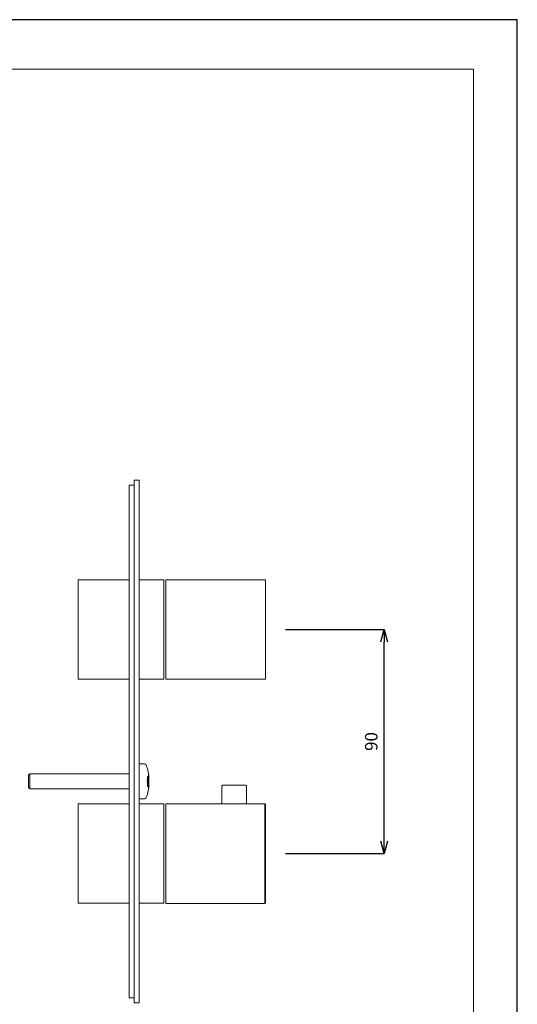
# Model space of a CAD drawing. Units: centimetres. Extents: x -297 to 123, y -320 to 274.
# Drawn here: x -77 to 123, y -121 to 274 of the extents above; entities that cross this region are included whole.
import ezdxf

# ---------------------------------------------------------------- set-up
doc = ezdxf.new("R2010")
doc.units = ezdxf.units.CM
doc.header["$MEASUREMENT"] = 0
for name, color, linetype, lineweight in [('図面枠', 1, 'Continuous', 20), ('寸法', 3, 'Continuous', 20), ('細線', 7, 'Continuous', 9)]:
    doc.layers.add(name, color=color, linetype=linetype, lineweight=lineweight)
doc.styles.add('japanese', font='romans.shx', dxfattribs={"bigfont": 'bigfont.shx'})
doc.dimstyles.new('KIHON', dxfattribs={"dimscale": 10, "dimtxt": 2.5, "dimasz": 2.5, "dimexe": 0, "dimexo": 2, "dimgap": 1, "dimtad": 1, "dimdec": 0, "dimdsep": 46, "dimtxsty": 'japanese', "dimblk": 'OPEN30', "dimcen": 2.5, "dimadec": 0, "dimazin": 0, "dimtfac": 1, "dimtdec": 0, "dimtmove": 0, "dimatfit": 0, "dimfxl": 1, "dimarcsym": 0})

# ---------------------------------------------------------------- blocks, each defined once
blk = doc.blocks.new('_Open30')
at = {"color": 0, "linetype": 'ByBlock', "lineweight": -2}
for p, q in [((-1, 0.268), (0, 0)), ((0, 0), (-1, -0.268)), ((0, 0), (-1, 0))]:
    blk.add_line(p, q, dxfattribs=at)
blk = doc.blocks.new('*D3')
at = {"layer": 'Defpoints', "color": 0}
for p in [(25.07, 29.45), (69.65, 29.45), (25.07, -60.55)]:
    blk.add_point(p, dxfattribs=at)
at = {"layer": '寸法', "color": 0, "lineweight": -2}
for p, q in [((30.07, 29.45), (69.65, 29.45)), ((69.65, -55.55), (69.65, 24.45)), ((30.07, -60.55), (69.65, -60.55))]:
    blk.add_line(p, q, dxfattribs=at)
at = {"layer": '寸法', "color": 0, "lineweight": -2, "xscale": 5, "yscale": 5, "zscale": 5}
for p, rotation in [((69.65, 29.45), 90), ((69.65, -60.55), 270)]:
    blk.add_blockref('_Open30', p, dxfattribs=dict(at, rotation=rotation))
at = {"layer": '寸法', "color": 0, "lineweight": 5, "insert": (65.15, -15.55), "char_height": 5, "attachment_point": 5, "rotation": 90, "style": 'japanese'}
blk.add_mtext('90', dxfattribs=at)

msp = doc.modelspace()

# ---------------------------------------------------------------- linework, layer by layer
at = {"layer": 'Defpoints', "linetype": 'Continuous'}
msp.add_lwpolyline([(-296.86, -319.64), (123.14, -319.64), (123.14, 274.36), (-296.86, 274.36)], close=True, dxfattribs=at)
at = {"layer": '図面枠', "linetype": 'Continuous'}
for p, q in [((-279.31, 254.53), (105.58, 254.53)), ((105.58, 254.53), (105.58, -299.8))]:
    msp.add_line(p, q, dxfattribs=at)
at = {"layer": '細線', "linetype": 'Continuous'}
for p, q in [((-28.73, 89.45), (-28.73, -120.55)), ((-18.73, 49.4), (-18.73, 9.5)), ((22.07, 49.45), (22.07, 9.45)), ((-24.93, -29.55), (-24.93, -33.55)), ((-26.68, -38.55), (-28.73, -38.55)), ((-18.73, -40.6), (-18.73, -80.5)), ((22.07, -40.85), (22.07, -80.25))]:
    msp.add_line(p, q, dxfattribs=at)
for points in [[(-32.73, -118.55), (-32.73, 87.45)], [(-32.73, 87.45), (-30.73, 87.45)], [(-30.73, 89.45), (-28.73, 89.45)], [(-30.73, -120.55), (-30.73, 89.45)], [(-53.23, 9.5), (-53.23, 49.4)], [(-53.23, 49.4), (-32.73, 49.4)], [(-28.73, 49.4), (-18.73, 49.4)], [(-17.93, 9.45), (-17.93, 49.45)], [(-17.93, 49.45), (22.07, 49.45)], [(-32.73, 9.5), (-53.23, 9.5)], [(-18.73, 9.5), (-28.73, 9.5)], [(22.07, 9.45), (-17.93, 9.45)], [(-28.73, -24.55), (-26.67, -24.55)], [(-25.69, -25.28), (-25.8, -25.04), (-25.96, -24.84), (-26.16, -24.68), (-26.39, -24.58), (-26.65, -24.55)], [(-24.98, -28.36), (-25.07, -27.71), (-25.2, -27.07), (-25.36, -26.44), (-25.54, -25.8), (-25.73, -25.17)], [(-72.52, -28.55), (-73.08, -29.1)], [(-73.08, -29.11), (-73.08, -34)], [(-32.73, -28.55), (-72.52, -28.55)], [(-72.52, -28.55), (-72.52, -34.55)], [(-25.5, -31.9), (-25.5, -31.2)], [(-24.93, -31.2), (-25.5, -31.2)], [(-25.27, -31.2), (-25.32, -29.55)], [(-24.93, -29.55), (-25.32, -29.55)], [(-24.93, -28.97), (-24.94, -28.85), (-24.95, -28.73), (-24.96, -28.6), (-24.97, -28.48), (-24.98, -28.36)], [(-24.95, -28.97), (-24.95, -28.98), (-24.95, -28.99), (-24.96, -29.01), (-24.96, -29.03), (-24.96, -29.06)], [(-24.96, -29.06), (-24.96, -29.09), (-24.96, -29.14), (-24.96, -29.19), (-24.96, -29.25), (-24.95, -29.32)], [(-24.73, -28.97), (-24.95, -28.97)], [(-24.95, -29.32), (-24.95, -29.36), (-24.95, -29.41), (-24.95, -29.45), (-24.95, -29.5), (-24.94, -29.55)], [(-24.93, -29.88), (-24.91, -30.26)], [(-24.73, -30.26), (-24.91, -30.26)], [(-24.79, -31.03), (-24.79, -31.05), (-24.8, -31.06), (-24.8, -31.07), (-24.81, -31.08), (-24.81, -31.09)], [(-24.81, -31.09), (-24.81, -31.6)], [(-24.73, -31.09), (-24.81, -31.09)], [(-24.73, -31.6), (-24.81, -31.6)], [(-24.81, -31.6), (-24.8, -31.61), (-24.79, -31.62), (-24.79, -31.63), (-24.79, -31.65), (-24.78, -31.67)], [(-24.73, -30.27), (-24.8, -30.27)], [(-24.8, -30.27), (-24.79, -30.32), (-24.79, -30.36), (-24.79, -30.41), (-24.79, -30.46), (-24.78, -30.5)], [(-24.78, -30.85), (-24.78, -30.9), (-24.78, -30.94), (-24.78, -30.97), (-24.79, -31), (-24.79, -31.03)], [(-24.78, -30.5), (-24.78, -30.55), (-24.78, -30.59), (-24.78, -30.63), (-24.78, -30.67), (-24.78, -30.7)], [(-24.78, -30.7), (-24.78, -30.74), (-24.78, -30.77), (-24.78, -30.8), (-24.78, -30.82), (-24.78, -30.85)], [(-24.73, -30.26), (-24.73, -28.97)], [(-24.73, -32.66), (-24.73, -30.27)], [(-73.08, -34), (-72.52, -34.55)], [(-72.52, -34.55), (-32.73, -34.55)], [(-25.73, -37.93), (-25.54, -37.3), (-25.36, -36.67), (-25.2, -36.03), (-25.07, -35.39), (-24.98, -34.74)], [(-24.93, -31.9), (-25.5, -31.9)], [(-25.32, -33.55), (-25.27, -31.9)], [(-24.93, -33.55), (-25.32, -33.55)], [(-24.97, -33.85), (-24.97, -33.91), (-24.97, -33.97), (-24.97, -34.02), (-24.98, -34.07), (-24.98, -34.11)], [(-24.98, -34.11), (-24.97, -34.14), (-24.97, -34.17), (-24.97, -34.19), (-24.97, -34.21), (-24.97, -34.22)], [(-24.98, -34.74), (-24.97, -34.64), (-24.96, -34.54), (-24.95, -34.43), (-24.95, -34.33), (-24.94, -34.23)], [(-24.96, -33.55), (-24.96, -33.61), (-24.96, -33.68), (-24.96, -33.74), (-24.97, -33.79), (-24.97, -33.85)], [(-24.97, -34.22), (-24.96, -34.22), (-24.96, -34.23), (-24.96, -34.23), (-24.96, -34.23), (-24.96, -34.23)], [(-24.73, -34.23), (-24.96, -34.23)], [(-24.92, -32.76), (-24.93, -32.96)], [(-24.73, -32.76), (-24.92, -32.76)], [(-24.78, -32.66), (-24.79, -32.76)], [(-24.78, -31.67), (-24.78, -31.69), (-24.77, -31.71), (-24.77, -31.74), (-24.77, -31.77), (-24.77, -31.81)], [(-24.77, -32.34), (-24.77, -32.4), (-24.77, -32.46), (-24.77, -32.53), (-24.78, -32.59), (-24.78, -32.66)], [(-24.73, -32.66), (-24.78, -32.66)], [(-24.77, -31.81), (-24.76, -31.84), (-24.76, -31.86), (-24.76, -31.89), (-24.76, -31.93), (-24.76, -31.96), (-24.76, -32), (-24.76, -32.03), (-24.76, -32.07), (-24.76, -32.11), (-24.76, -32.15), (-24.76, -32.2), (-24.76, -32.24), (-24.76, -32.29), (-24.77, -32.34)], [(-24.73, -34.23), (-24.73, -32.76)], [(5.02, -33.05), (4.86, -33.08), (4.73, -33.15), (4.62, -33.26), (4.55, -33.39), (4.52, -33.55)], [(4.52, -33.55), (4.52, -40.55)], [(5.02, -33.05), (13.92, -33.05)], [(14.42, -33.55), (14.39, -33.39), (14.32, -33.26), (14.22, -33.15), (14.08, -33.08), (13.92, -33.05)], [(14.42, -40.55), (14.42, -33.55)], [(-26.65, -38.55), (-26.39, -38.52), (-26.16, -38.42), (-25.96, -38.27), (-25.8, -38.06), (-25.69, -37.82)], [(-53.23, -80.5), (-53.23, -40.6)], [(-53.23, -40.6), (-32.73, -40.6)], [(-28.73, -40.6), (-18.73, -40.6)], [(-17.93, -80.55), (-17.93, -40.55)], [(-17.93, -40.55), (21.77, -40.55)], [(21.77, -80.55), (21.77, -40.55)], [(21.77, -40.55), (22.07, -40.85)], [(-32.73, -80.5), (-53.23, -80.5)], [(-18.73, -80.5), (-28.73, -80.5)], [(21.77, -80.55), (-17.93, -80.55)], [(22.07, -80.25), (21.77, -80.55)], [(-30.73, -118.55), (-32.73, -118.55)], [(-28.73, -120.55), (-30.73, -120.55)]]:
    msp.add_lwpolyline(points, dxfattribs=at)

# ---------------------------------------------------------------- dimensions: what is measured, and where the dimension line sits
at = {"layer": '寸法', "lineweight": 5}
dim = msp.add_linear_dim(base=(69.65, 29.45), p1=(25.07, -60.55), p2=(25.07, 29.45), angle=90, dimstyle='KIHON', override={"dimtxt": 0.5, "dimasz": 0.5, "dimexo": 0.5, "dimgap": 0.2}, dxfattribs=at)
dim.commit()
dim.dimension.update_dxf_attribs({"geometry": '*D3', "text_midpoint": (65.15, -15.55)})

doc.saveas('drawing.dxf')
